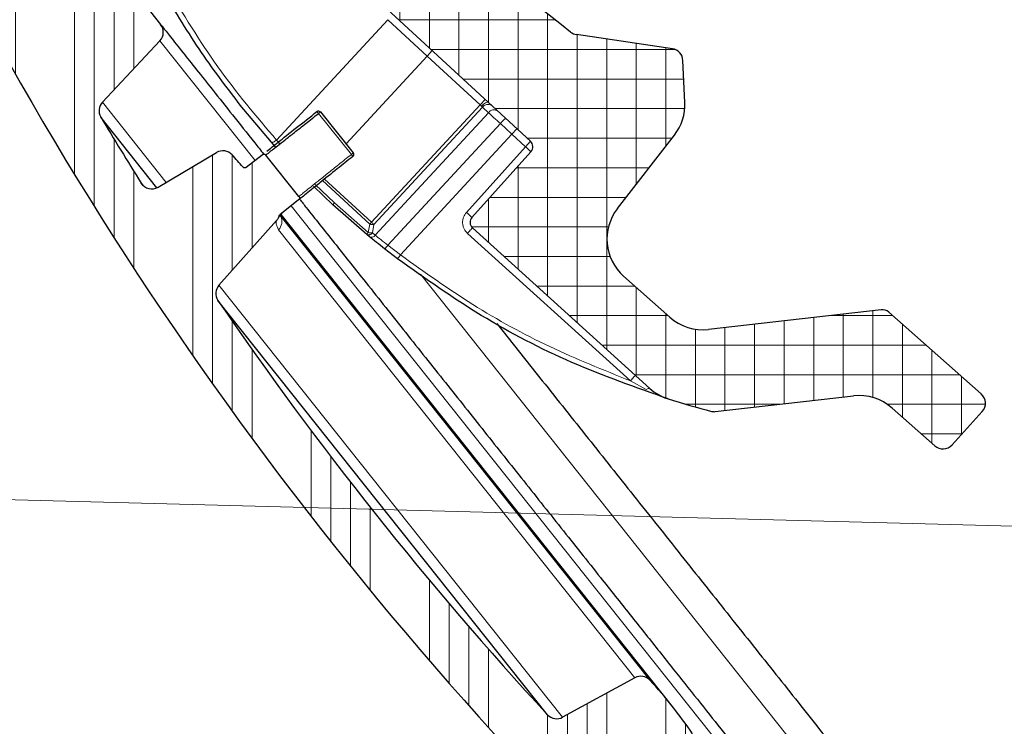
# Model space of a CAD drawing. Units: millimetres. Extents: x 0 to 420, y 0 to 297.
# Drawn here: x 194 to 214, y 204 to 218 of the extents above; entities that cross this region are included whole.
import ezdxf

# ---------------------------------------------------------------- set-up
doc = ezdxf.new("R2010")
doc.units = ezdxf.units.MM
doc.styles.add('SLDTEXTSTYLE0', font='TXT', dxfattribs={"width": 0.605})
doc.dimstyles.new('SLDDIMSTYLE2', dxfattribs={"dimtxt": 3.5, "dimasz": 3.5, "dimexe": 0, "dimexo": 0.0625, "dimgap": 0.875, "dimtad": 1, "dimdec": 0, "dimlfac": 2, "dimrnd": 1e-09, "dimzin": 12, "dimdsep": 46, "dimtxsty": 'SLDTEXTSTYLE0', "dimsah": 1, "dimcen": 0.09, "dimadec": 0, "dimazin": 3, "dimtfac": 1, "dimtdec": 3, "dimtofl": 0, "dimtmove": 0, "dimatfit": 3, "dimfxl": 0, "dimfrac": 2, "dimtolj": 1, "dimtzin": 12, "dimarcsym": 0})
doc.dimstyles.new('SLDDIMSTYLE3', dxfattribs={"dimtxt": 3.5, "dimasz": 3.5, "dimexe": 0, "dimexo": 0.0625, "dimgap": 0.875, "dimtad": 1, "dimlfac": 2, "dimrnd": 1e-09, "dimzin": 12, "dimdsep": 46, "dimtxsty": 'SLDTEXTSTYLE0', "dimsah": 1, "dimcen": 0.09, "dimadec": 0, "dimazin": 3, "dimtfac": 1, "dimtdec": 3, "dimtofl": 0, "dimtmove": 0, "dimatfit": 3, "dimfxl": 0, "dimfrac": 2, "dimtolj": 1, "dimtzin": 12, "dimarcsym": 0})

# ---------------------------------------------------------------- blocks, each defined once
blk = doc.blocks.new('_D_6')
at = {"color": 7, "linetype": 'Continuous', "lineweight": 0}
for p, q in [((165.1934092673893, 256.5824586799382), (221.5453642024726, 255.1068308077368)), ((220.545706877497, 255.1330077560446), (219.3155437437876, 208.1549729957113)), ((193.8111532065066, 208.8228289659909), (220.3152010687631, 208.1287960474034))]:
    blk.add_line(p, q, dxfattribs=at)
at = {"color": 7, "linetype": 'Continuous', "lineweight": 18}
for points in [[(220.545706877497, 255.1330077560446), (219.9158105372787, 251.6483023984883), (220.9923645795601, 251.6201118387721)], [(219.3155437437876, 208.1549729957113), (219.9454400840059, 211.6396783532677), (218.8688860417245, 211.6678689129838)]]:
    blk.add_solid(points, dxfattribs=at)
at = {"color": 7, "linetype": 'Continuous', "lineweight": 18, "insert": (215.3504470701895, 229.0893990253819), "char_height": 3.5, "attachment_point": 1, "rotation": 88.49999999999943, "style": 'SLDTEXTSTYLE0'}
blk.add_mtext('94', dxfattribs=at)
blk = doc.blocks.new('_D_7')
at = {"color": 7, "linetype": 'Continuous', "lineweight": 0}
for p, q in [((192.531704635022, 236.3657592994345), (231.0964948473604, 235.3559047276021)), ((230.0968375223848, 235.3820816759099), (228.6571053654517, 180.4009288022542)), ((191.0919724780889, 181.3846064257788), (229.6567626904273, 180.3747518539464))]:
    blk.add_line(p, q, dxfattribs=at)
at = {"color": 7, "linetype": 'Continuous', "lineweight": 18}
for points in [[(230.0968375223848, 235.3820816759099), (229.4669411821666, 231.8973763183536), (230.5434952244479, 231.8691857586374)], [(228.6571053654517, 180.4009288022542), (229.28700170567, 183.8856341598106), (228.2104476633886, 183.9138247195268)]]:
    blk.add_solid(points, dxfattribs=at)
at = {"color": 7, "linetype": 'Continuous', "lineweight": 18, "char_height": 3.5, "attachment_point": 1, "rotation": 88.5000000000004, "style": 'SLDTEXTSTYLE0'}
for s, insert in [('110', (224.8188708250671, 206.5514226286617)), ('%%c', (224.6950101038436, 201.4499652370539))]:
    blk.add_mtext(s, dxfattribs=dict(at, insert=insert))

msp = doc.modelspace()

# ---------------------------------------------------------------- hatches: boundary and pattern name
at = {"linetype": 'Continuous', "lineweight": 18}
h = msp.add_hatch(dxfattribs=at)
h.set_pattern_fill('ANSI34', scale=0.125, angle=45.00000000000011, style=0)
h.set_pattern_definition([(90.0000000000001, (0, 0), (-2.38125, -4.084140214298365e-15), []), (90.0000000000001, (0.3968751714261433, 0.3968751714261448), (-2.38125, -4.084140214298365e-15), []), (90.0000000000001, (0.7937503428522866, 0.7937503428522895), (-2.38125, -4.084140214298365e-15), []), (90.0000000000001, (1.190626398161907, 1.190626398161911), (-2.38125, -4.084140214298365e-15), [])])
edge = h.paths.add_edge_path(flags=0)
edge.add_spline(control_points=[(199.7736571640141, 214.8560798963182), (199.783813997729, 214.8642224846723), (199.7905887435849, 214.8764680884486), (199.7920735888126, 214.8894027911557), (199.7935763606489, 214.9024936551563), (199.789641733984, 214.9161248774292), (199.7813940421754, 214.9264012884421)], knot_values=[-7.653166794852611e-05, -7.653166794852611e-05, -7.653166794852611e-05, -7.653166794852611e-05, 0.4969613529142044, 0.4969613529142044, 0.4969613529142044, 1, 1, 1, 1], weights=[1, 1, 1, 1, 1, 1, 1], degree=3, periodic=0)
edge.add_line((199.781394042015, 214.926401288642), (199.1130974024893, 215.7590816440387))
edge.add_spline(control_points=[(199.1130974024892, 215.7590816440386), (199.104895446809, 215.7693010690167), (199.0925324315442, 215.776076995048), (199.0795053717871, 215.7774927767927), (199.0666358914368, 215.7788914327968), (199.0532755648733, 215.7750417483739), (199.0431142930562, 215.7670242049143)], knot_values=[-0.006084523989578807, -0.006084523989578807, -0.006084523989578807, -0.006084523989578807, 0.4969577380052106, 0.4969577380052106, 0.4969577380052106, 0.9939150427904251, 0.9939150427904251, 0.9939150427904251, 0.9939150427904251], weights=[1, 1, 1, 1, 1, 1, 1], degree=3, periodic=0)
edge.add_line((199.0431142267223, 215.7670242889383), (198.7210168675572, 215.5126471225214))
edge.add_spline(control_points=[(198.7210168675572, 215.5126471225214), (198.6833745042036, 215.4829189752558), (198.6521093525022, 215.5192947989272)], knot_values=[0, 0, 0, 1, 1, 1], weights=[1, 0.7216344481355744, 1], degree=2, periodic=0)
edge.add_arc((191.5044601393193, 209.3758645091555), 9.425, 40.67917778107173, 42.67174802818449)
edge.add_arc((198.2503687922013, 215.594653896727), 0.25, 42.67174802802626, 120.5740721700004)
edge.add_line((198.1232058283275, 215.8098969700623), (196.9436219111931, 215.1130132807693))
edge.add_arc((196.8164589473193, 215.3282563541047), 0.25, 212.0874010540901, 300.5740721699793, ccw=False)
edge.add_arc((258.3683542638439, 253.9208292528324), 72.90000000000008, 210.8628259048302, 212.0874010540491, ccw=False)
edge.add_arc((196.0057456678868, 216.6525109501845), 0.25, 136.8999999999906, 210.8628259048382, ccw=False)
edge.add_line((195.8232050987317, 216.8233293936047), (196.9825868115367, 218.0622717085335))
edge.add_arc((196.8000462423815, 218.2330901519537), 0.25, 316.9000000000058, 398.5000000000016)
edge.add_line((196.9956982815947, 218.3887188111131), (196.1746433568769, 219.4209263183593))
edge.add_arc((195.9789913176637, 219.2652976592), 0.25, 38.49999999999059, 120.300000000014)
edge.add_line((195.8528594117099, 219.4811465468516), (194.7567458649607, 218.8406295059841))
edge.add_arc((194.630613959007, 219.0564783936357), 0.25, 208.6785257447432, 300.2999999999995, ccw=False)
edge.add_arc((258.3683542638439, 253.9208292528324), 72.90000000000002, 207.5626472774926, 208.6785257447421, ccw=False)
edge.add_arc((194.8488807153609, 220.7663607997467), 1.248466183318286, 152.0017262923716, 207.5626472774912, ccw=False)
edge.add_arc((195.2917158855005, 220.5309182773282), 1.75, 141.5550002610119, 152.0017262923709, ccw=False)
edge.add_arc((195.0959145429575, 220.6863590514461), 1.5, 128.7000000000203, 141.5550002610124, ccw=False)
edge.add_line((194.1580505584535, 221.8570046624533), (195.4158837997231, 222.8647191102808))
edge.add_line((195.4158837997231, 222.8647191102808), (192.4516335478059, 226.5647082394844))
edge.add_line((192.4516335478059, 226.5647082394844), (191.64284639506, 225.9213698892508))
edge.add_line((191.64284639506, 225.9213698892508), (192.684675630259, 224.6116110345546))
edge.add_arc((192.0459095540795, 224.7319351797719), 0.6499999999999923, 300.236333640712, 349.33221702746823, ccw=False)
edge.add_arc((189.0496804413269, 229.8724712514179), 6.6, 288.68032114340946, 300.2363336407115, ccw=False)
edge.add_spline(control_points=[(191.1635788788127, 223.6201570081961), (191.1593557408751, 223.6187291713439), (191.1552031750564, 223.6170727286661), (191.1511567564588, 223.6152018709352), (191.1384578937782, 223.6093305640385), (191.1265975956907, 223.6011858109239), (191.1165580186375, 223.5914420821382), (191.1065184415843, 223.5816983533524), (191.0980226816347, 223.5700869048251), (191.0917742763639, 223.5575692856574), (191.0855258710932, 223.5450516664896), (191.081352481769, 223.5312826252895), (191.079599708576, 223.5174023823453), (191.0778469353829, 223.5035221394011), (191.0784664346722, 223.4891478604747), (191.0814069054383, 223.4754698858538), (191.0843473762044, 223.4617919112329), (191.0896899202616, 223.4484329854894), (191.0969921192137, 223.4364993670725), (191.1042943181658, 223.4245657486555), (191.1137575756757, 223.413728293635), (191.1245982352747, 223.404884456373), (191.1354388948733, 223.3960406191112), (191.1479559553374, 223.3889464756569), (191.1611128734477, 223.3841894951139), (191.174269791558, 223.379432514571), (191.1884294513605, 223.3768814935425), (191.2024192852708, 223.3767476831892)], knot_values=[0, 0, 0, 0, 2.67478977902126e-05, 2.67478977902126e-05, 2.67478977902126e-05, 0.0001117774098298639, 0.0001117774098298639, 0.0001117774098298639, 0.0001968069218696801, 0.0001968069218696801, 0.0001968069218696801, 0.0002818364339092755, 0.0002818364339092755, 0.0002818364339092755, 0.0003668659459490523, 0.0003668659459490523, 0.0003668659459490523, 0.0004518954579887422, 0.0004518954579887422, 0.0004518954579887422, 0.0005369249700284636, 0.0005369249700284636, 0.0005369249700284636, 0.0006219544820659412, 0.0006219544820659412, 0.0006219544820659412, 0.0007069839941034003, 0.0007069839941034003, 0.0007069839941034003, 0.0007069839941034003], weights=[1, 1, 1, 1, 1, 1, 1, 1, 1, 1, 1, 1, 1, 1, 1, 1, 1, 1, 1, 1, 1, 1, 1, 1, 1, 1, 1, 1], degree=3, periodic=0)
edge.add_arc((191.1663137115906, 219.6019203510389), 3.774999999999999, 63.930939671272085, 89.45199244239359, ccw=False)
edge.add_arc((192.4956625807534, 222.319172011091), 0.7499999999999984, 3.43565612183221, 63.93093967127271, ccw=False)
edge.add_arc((193.0696291489393, 222.3536303715412), 0.1750000000000012, -24.533098826855394, 3.435656121848183, ccw=False)
edge.add_arc((190.0578866225074, 223.7625592660424), 3.5, 321.93192923324455, 334.9561313276345, ccw=False)
edge.add_arc((193.9942803999432, 220.6795730466499), 1.500000000000011, 141.931929233245, 207.3107654396204)
edge.add_arc((258.3683542638439, 253.9208292528324), 73.95000000000002, 207.3107654396205, 229.6892345603813)
edge.add_arc((211.498053512589, 198.6743143628693), 1.500000000000011, 229.689234560381, 295.0680707667568)
edge.add_arc((213.6165270643637, 194.145289102349), 3.5, 102.04386867236502, 115.06807076675409, ccw=False)
edge.add_arc((212.9212035828839, 197.3967809032585), 0.1750000000000012, 73.56434387818359, 101.53309882687398, ccw=False)
edge.add_arc((212.758514003308, 196.8452765055449), 0.7499999999999984, 13.069060328728312, 73.56434387817211, ccw=False)
edge.add_arc((209.8118668975563, 196.1612473876229), 3.774999999999999, -12.451992442395692, 13.069060328726323, ccw=False)
edge.add_spline(control_points=[(213.4980676366037, 195.3472761894554), (213.4971063995877, 195.3429230715481), (213.4963773305146, 195.3385121687482), (213.4958866753315, 195.3340812693352), (213.4943468537232, 195.3201757917285), (213.4951865981325, 195.3058126965416), (213.4983363689598, 195.2921813979317), (213.5014861397871, 195.2785500993218), (213.5070328116008, 195.2652746292429), (213.5145170620963, 195.2534543351444), (213.5220013125919, 195.2416340410458), (213.5316295666387, 195.230942904622), (213.5426045043328, 195.2222662635285), (213.553579442027, 195.213589622435), (213.5662037657007, 195.2066881641975), (213.5794320496218, 195.2021334015734), (213.5926603335428, 195.1975786389494), (213.6068574301143, 195.1952449459618), (213.6208476715967, 195.1953255767417), (213.634837913079, 195.1954062075215), (213.6490071676057, 195.1979033859653), (213.6621820730488, 195.2026103196403), (213.6753569784916, 195.2073172533153), (213.6879009150098, 195.2143637652637), (213.6987751137665, 195.2231663307674), (213.7096493125232, 195.2319688962711), (213.7191536973462, 195.2427703009551), (213.7265012059961, 195.2546760758012)], knot_values=[0, 0, 0, 0, 2.674789779024708e-05, 2.674789779024708e-05, 2.674789779024708e-05, 0.0001117774098299283, 0.0001117774098299283, 0.0001117774098299283, 0.0001968069218696154, 0.0001968069218696154, 0.0001968069218696154, 0.0002818364339092707, 0.0002818364339092707, 0.0002818364339092707, 0.0003668659459489899, 0.0003668659459489899, 0.0003668659459489899, 0.0004518954579886943, 0.0004518954579886943, 0.0004518954579886943, 0.000536924970028366, 0.000536924970028366, 0.000536924970028366, 0.0006219544820658908, 0.0006219544820658908, 0.0006219544820658908, 0.0007069839941033513, 0.0007069839941033513, 0.0007069839941033513, 0.0007069839941033513], weights=[1, 1, 1, 1, 1, 1, 1, 1, 1, 1, 1, 1, 1, 1, 1, 1, 1, 1, 1, 1, 1, 1, 1, 1, 1, 1, 1, 1], degree=3, periodic=0)
edge.add_arc((219.3430453579335, 191.7884920372169), 6.6, 136.7636663592881, 148.3196788565898, ccw=False)
edge.add_arc((215.0082657907425, 195.8642970011305), 0.6499999999999923, 87.667782972527, 136.7636663592934, ccw=False)
edge.add_line((215.0347166478876, 196.5137585874898), (215.2881815176956, 196.7171856524286))
edge.add_line((215.2881815176956, 196.7171856524286), (215.1948043222, 196.8345768759565))
edge.add_line((215.1948043222, 196.8345768759565), (215.393969258818, 197.0309801804189))
edge.add_arc((215.0428927323204, 197.3869932034144), 0.5000000000000024, 314.5999999999983, 398.4999999999985)
edge.add_line((215.4341968107466, 197.6982505217332), (214.7868061185249, 198.5121321665723))
edge.add_arc((213.8281111263807, 197.7495517366912), 1.225000000000003, 38.49999999999896, 97.02279857291954)
edge.add_arc((213.9320357626356, 196.9059287936774), 2.075000000000002, 97.02279857291943, 126.7196443149027)
edge.add_arc((211.6450682357936, 199.9719367080785), 1.75, 284.99827370762864, 306.71964431490346, ccw=False)
edge.add_arc((211.7748601431923, 199.487488331005), 1.248466183318286, 229.437352722507, 284.9982737076264, ccw=False)
edge.add_arc((258.3683542638439, 253.9208292528324), 72.90000000000002, 228.321474255258, 229.4373527225074, ccw=False)
edge.add_arc((210.0597025754048, 199.6594555875346), 0.25, 136.6999999999855, 228.3214742552437, ccw=False)
edge.add_line((209.8777593859905, 199.8309101757665), (210.7484319146185, 200.7548454196562))
edge.add_arc((210.5664887252042, 200.926300007888), 0.25, 316.6999999999964, 398.5000000000056)
edge.add_line((210.7621407644173, 201.0819286670474), (209.9410858396995, 202.1141361742937))
edge.add_arc((209.7454338004864, 201.9585075151343), 0.25, 38.49999999999974, 120.0999999999921)
edge.add_line((209.6200561161966, 202.1747953702767), (208.1520636738517, 201.3238299156744))
edge.add_arc((208.0266859895618, 201.5401177708168), 0.25, 226.137174095164, 300.100000000009, ccw=False)
edge.add_arc((258.3683542638439, 253.9208292528324), 72.90000000000008, 224.9125989459511, 226.13717409517, ccw=False)
edge.add_arc((206.9187427599663, 202.6279449890276), 0.25, 136.4259278300072, 224.9125989459112, ccw=False)
edge.add_line((206.7376217954529, 202.8002679306626), (207.6819930467834, 203.792854467759))
edge.add_arc((207.50087208227, 203.965177409394), 0.25, 316.4259278299998, 394.3282519719826)
edge.add_arc((199.9239705998431, 198.7910891877266), 9.425, 34.32825197181603, 42.7140855709917)
edge.add_arc((206.6652821644019, 205.0148616280995), 0.25, 42.71408557099289, 118.6477851928715)
edge.add_line((206.5454261801438, 205.2342574873073), (205.0907355001954, 204.439559793987))
edge.add_arc((204.9708795159372, 204.6589556531948), 0.25, 222.6931040376702, 298.647785192886, ccw=False)
edge.add_arc((258.3683542638439, 253.9208292528324), 72.90000000000005, 214.3068959623261, 222.6931040376741, ccw=False)
edge.add_arc((198.3572410492814, 212.9734387285392), 0.25, 138.3522148071191, 214.3068959623366, ccw=False)
edge.add_line((198.1704300217598, 213.1395761415332), (199.331042318337, 214.4446113637055))
edge.add_spline(control_points=[(199.3310424063689, 214.4446114626378), (199.3651144522071, 214.4829233240273), (199.3813560803944, 214.5315536933057)], knot_values=[0, 0, 0, 0.87676862331816, 0.87676862331816, 0.87676862331816], weights=[1, 0.9768075386468908, 0.994283922117632], degree=2, periodic=0)
edge.add_spline(control_points=[(199.3813560803724, 214.5315536932208), (199.3860225167113, 214.545525846825), (199.3975188871945, 214.5547361763451)], knot_values=[0, 0, 0, 1, 1, 1], weights=[1, 0.9592359538991805, 1], degree=2, periodic=0)
edge.add_line((199.3975188875833, 214.5547361766565), (199.7736290162561, 214.8560572088908))
h = msp.add_hatch(dxfattribs=at)
h.set_pattern_fill('DIN 128 Kunststoff', scale=0.0625, angle=45.00000000000011, style=0, pattern_type=2)
h.set_pattern_definition([(90.00000209717184, (0, 0), (-0.5953124999999996, -2.178995768609594e-08), []), (179.9999719140476, (0, 0), (-2.91817629360959e-07, -0.5953124999999285), [])])
edge = h.paths.add_edge_path(flags=0)
edge.add_line((203.2751803881182, 214.2930448347014), (206.8465327914997, 211.0616276122321))
edge.add_arc((207.5174682206942, 211.8031433907908), 1, 227.8606972125077, 252.5531553024977)
edge.add_arc((212.5694499406327, 227.8779678284451), 17.84999999999999, 252.5531553024983, 255.4694339773818)
edge.add_arc((208.1411275344097, 210.7925219558158), 0.2000000000000001, 255.4694339773893, 276.5000000000056)
edge.add_line((208.1637681771633, 210.5938075846805), (210.9481948062791, 210.9110529264401))
edge.add_arc((211.0613980200469, 209.9174810707635), 1, 48.5, 96.499999999995, ccw=False)
edge.add_line((211.7240180682626, 210.6664367915525), (212.5836741451083, 209.9058773415381))
edge.add_arc((212.7493291571623, 210.0931162717354), 0.2500000000000002, 228.4999999999937, 317.6606972125219)
edge.add_line((212.9341214719836, 209.9247363430535), (213.2397045707667, 210.2601053424135))
edge.add_line((213.2397045707667, 210.2601053424135), (213.5414263440161, 210.59591605043))
edge.add_arc((213.3554630283419, 210.7630017925611), 0.2500000000000002, 318.0606972125238, 408.49999999999)
edge.add_line((213.5211180403959, 210.9502407227583), (211.6598579510245, 212.5969445477348))
edge.add_arc((211.5273339413814, 212.447153403577), 0.1999999999999997, 48.49999999999713, 96.50000000004617)
edge.add_line((211.5046932986276, 212.6458677747123), (208.0253212834508, 212.2494434076554))
edge.add_arc((207.9121180696829, 213.243015263332), 1, 228.3734345699913, 276.49999999999886, ccw=False)
edge.add_line((207.2478452086658, 212.4955250853923), (206.3196071472403, 213.3204233529086))
edge.add_arc((206.9838800082573, 214.0679135308484), 1, 142.1619803427558, 228.3734345699925, ccw=False)
edge.add_line((206.1941318754434, 214.6813447712632), (207.3421090813551, 216.1592819794638))
edge.add_arc((206.5523609485411, 216.7727132198786), 1, 322.1619803427584, 362.568167656526)
edge.add_line((207.551356566888, 216.8175211937631), (207.5134410565101, 217.6628490551069))
edge.add_arc((207.2636921519234, 217.6516470616358), 0.2500000000000002, 2.568167656526762, 81.56816765651712)
edge.add_line((207.300350308204, 217.8989448165349), (205.3694966561535, 218.1851647013883))
edge.add_arc((205.406154812434, 218.4324624562873), 0.2500000000000002, 231.8645187015794, 261.56816765652354, ccw=False)
edge.add_arc((144.9660835051747, 141.448610867961), 97.62499999999999, 51.86451870157831, 56.32697309051493)
edge.add_arc((198.9836385402056, 222.5271800033217), 0.2000000000000001, 56.3269730905053, 137.6606972125039)
edge.add_line((198.8358046883485, 222.6618839462673), (198.2073604981639, 221.9721838285083))
edge.add_line((198.2073604981639, 221.9721838285083), (197.8938605857536, 221.6232642712093))
edge.add_arc((198.0426312382928, 221.4895956775044), 0.2, 138.0606972125118, 243.3995660251612)
edge.add_arc((198.1769609964157, 221.7578409311114), 0.5000000000000001, 243.3995660251524, 308.5000000000031)
edge.add_line((198.4882183147345, 221.3665368526852), (198.5168602135092, 221.3893196476922))
edge.add_arc((198.579111677173, 221.3110588320069), 0.1, 47.30000000000888, 128.4999999999995, ccw=False)
edge.add_line((198.6469276441598, 221.3845502915219), (204.4421031010615, 216.0369162934816))
edge.add_arc((204.3403791505813, 215.9266791042091), 0.15, -41.939302787511, 47.299999999993304, ccw=False)
edge.add_line((204.4519571399857, 215.8264276589304), (203.2642427130929, 214.5045236467639))
edge.add_arc((203.3758207024974, 214.4042722014852), 0.15, 138.0606972125132, 227.8606972125017)

# ---------------------------------------------------------------- linework, layer by layer
at = {"color": 7, "linetype": 'Continuous', "lineweight": 25}
for p, q in [((204.4421031010615, 216.0369162934816), (198.6469276441598, 221.3845502915219)), ((196.1746433568769, 219.4209263183593), (196.9956982815947, 218.3887188111131)), ((207.300350308204, 217.8989448165349), (205.3694966561535, 218.1851647013883)), ((195.8232050987317, 216.8233293936047), (196.9825868115367, 218.0622717085335)), ((207.551356566888, 216.8175211937631), (207.5134410565101, 217.6628490551069)), ((199.2273618194276, 216.0200091269654), (198.5998943408171, 216.7660815644636)), ((196.9225568704295, 215.1018866770017), (195.7911461888918, 216.5242648445318)), ((200.2118077493427, 216.6267907909559), (200.8739866276885, 215.8017330080104)), ((206.1941318754434, 214.6813447712632), (207.3421090813551, 216.1592819794638)), ((199.3181551162475, 215.9208350063195), (199.2273618194276, 216.0200091269654)), ((196.9436219111931, 215.1130132807693), (198.1232058283275, 215.8098969700623)), ((198.7210168675572, 215.5126471225214), (199.0431142267223, 215.7670242889383)), ((199.0431142267448, 215.7670242889561), (199.0620940906776, 215.7820136822834)), ((199.781394042015, 214.926401288642), (199.1130974024893, 215.7590816440387)), ((203.2642427130929, 214.5045236467639), (204.4519571399857, 215.8264276589304)), ((196.6394127962394, 215.1517495259427), (196.6046492593754, 215.1954532815005)), ((200.4642998334876, 214.7597423050183), (200.0747827914695, 215.1301918329382)), ((199.7736290162561, 214.8560572088908), (199.3975188875833, 214.5547361766565)), ((201.1456727009235, 214.1622901719273), (200.4642998334876, 214.7597423050183)), ((199.3856979116953, 214.5300502778753), (199.3813560803723, 214.5315536932208)), ((207.3000524781771, 204.6582896380362), (199.4227262204794, 214.5614459987607)), ((198.1704300217598, 213.1395761415332), (199.331042318337, 214.4446113637055)), ((199.4250995134928, 214.5175299383807), (199.4154808086573, 214.5197375639547)), ((201.2022878231307, 214.1153327103281), (201.1456727009235, 214.1622901719273)), ((206.8465327914997, 211.0616276122321), (203.2751803881182, 214.2930448347014)), ((201.7668397158806, 213.6678970217221), (201.5069779603408, 213.8692486262747)), ((207.2478452086658, 212.4955250853923), (206.3196071472403, 213.3204233529086)), ((204.7871304631226, 204.4894378500302), (198.1507334332644, 212.832532360596)), ((211.5046932986276, 212.6458677747123), (208.0253212834508, 212.2494434076554)), ((213.5211180403959, 210.9502407227583), (211.6598579510245, 212.5969445477348)), ((203.7632359236643, 212.3706592507396), (204.6814347037683, 211.2163251794917)), ((208.1637681771633, 210.5938075846805), (210.9481948062791, 210.9110529264401)), ((211.7240180682626, 210.6664367915525), (212.5836741451083, 209.9058773415381)), ((213.5414263440161, 210.59591605043), (213.2397045707667, 210.2601053424135)), ((213.2397045707667, 210.2601053424135), (212.9341214719836, 209.9247363430535)), ((206.5454261801438, 205.2342574873073), (205.0907355001954, 204.439559793987))]:
    msp.add_line(p, q, dxfattribs=at)
at = {"color": 8, "linetype": 'Continuous', "lineweight": 18}
for p, q in [((199.3278353737902, 216.0622242137749), (201.5688989261428, 218.4848399084327)), ((201.5688989261494, 218.4848399084319), (202.3625702382417, 217.7524611006843)), ((196.9825868115367, 218.0622717085335), (198.8989024898118, 215.6531327218219)), ((202.3625702383466, 217.752461100805), (200.7290878292636, 215.98227316912)), ((202.4639391058616, 217.8623134903571), (202.3625702382332, 217.7524611006853)), ((203.4270354270073, 216.7702008955279), (202.3625702382365, 217.7524611006822)), ((197.106915018394, 215.2094848427577), (195.8232050987317, 216.8233293936047)), ((201.2400795490653, 214.4067837546865), (203.4270354270073, 216.7702008955279)), ((201.2903988761676, 214.360350416067), (203.4773547541077, 216.7237675569066)), ((203.5284042946358, 216.8800532851997), (203.4270354270073, 216.7702008955279)), ((203.4541233343229, 216.7452587354965), (203.4270354270073, 216.7702008955279)), ((203.4773547541077, 216.7237675569066), (203.4541233343229, 216.7452587354965)), ((203.5984427300812, 216.6120307886438), (203.4773547541077, 216.7237675569066)), ((200.1741535437527, 216.5968392834161), (200.2118077493427, 216.6267907909559)), ((200.1741535437454, 216.5968392834253), (200.83621257186, 215.771686167279)), ((201.3160520088199, 214.1457444359402), (203.5984434590358, 216.6120301184044)), ((201.5714397632156, 213.9449587777878), (203.8366157820772, 216.3922510218811)), ((203.8366157820769, 216.3922510218808), (204.0695303830419, 216.17732361407)), ((204.0695303830419, 216.1773236140699), (201.827121818768, 213.7472487284685)), ((204.0695303830419, 216.1773236140699), (204.1708992506704, 216.2871760037417)), ((204.340734233433, 215.9270639038098), (204.0695303830419, 216.1773236140699)), ((199.3987403886964, 215.9844502652385), (199.3278353737901, 216.0622242137758)), ((203.1530198065402, 214.6051598916433), (204.340734233433, 215.9270639038098)), ((204.4421031010615, 216.0369162934816), (204.340734233433, 215.9270639038098)), ((199.1130974024893, 215.7590816440386), (199.1282039773221, 215.770985580542)), ((200.8362125718564, 215.7716861672834), (200.8739866276885, 215.8017330080104)), ((200.109889899594, 215.1637969009772), (200.4972247733095, 214.7954227205527)), ((201.2054252438033, 214.369229243775), (200.2576383571942, 215.2438218105438)), ((200.2979722482437, 215.2761353505379), (201.2400795490653, 214.4067837546865)), ((199.6266130275483, 214.7382751921483), (209.6200561161966, 202.1747953702767)), ((200.4642998334876, 214.7597423050183), (200.4972247733095, 214.7954227205527)), ((201.1747804258017, 214.2013176582353), (200.4972247733095, 214.7954227205527)), ((199.4154808086573, 214.5197375639547), (199.3856979116953, 214.5300502778753)), ((199.4304202206574, 214.5211221449133), (199.4250995134928, 214.5175299383807)), ((199.4250995134928, 214.5175299383807), (206.8489691280139, 205.1844467082187)), ((201.1747804258017, 214.2013176582353), (201.2054252438033, 214.369229243775)), ((201.2054252438033, 214.369229243775), (201.2400795490653, 214.4067837546865)), ((201.2903988761676, 214.360350416067), (201.2597540581659, 214.1924388305274)), ((199.3726142686937, 214.2517179277381), (206.5454261801438, 205.2342574873073)), ((201.2597540581659, 214.1924388305274), (201.3160520088202, 214.1457444359399)), ((206.4555562334987, 211.2138072429983), (203.1748951565907, 214.1822022675183)), ((201.8271218187684, 213.747248728469), (201.5714397632156, 213.9449587777878)), ((202.2298179878398, 213.3581227230832), (213.6783373858956, 198.9653612722111)), ((205.0907355001954, 204.439559793987), (198.1704300217598, 213.1395761415332)), ((206.775580796201, 211.0361854704852), (206.4555562334987, 211.2138072429983))]:
    msp.add_line(p, q, dxfattribs=at)
at = {"color": 8, "linetype": 'Continuous', "lineweight": 18, "flags": 128}
for points in [[(203.4541233343229, 216.7452587354965), (203.474720328896, 216.7659624682156), (203.4960674375026, 216.7844259335568), (203.5173482070808, 216.7999429678381), (203.537748721807, 216.8119200981737), (203.5564887325607, 216.8198992407585), (203.5728514987546, 216.8235752209894), (203.5862112011824, 216.8228074453384), (203.5960568774393, 216.8176252785681)], [(199.2273618194276, 216.0200091269654), (199.2335091705554, 216.0161013611131), (199.2423989428654, 216.0150056048246), (199.2536757409469, 216.0167656642563), (199.2668887408479, 216.0213111757338), (199.2815097131196, 216.0284604187515), (199.296954140379, 216.037927580797), (199.3126045851512, 216.0493341835667), (199.3278353737907, 216.0622242137754)], [(203.2751803881182, 214.2930448347014), (203.273255909427, 214.2909164201325), (203.2675546235096, 214.2846139466781), (203.2582946580627, 214.2743785431006), (203.2458302936751, 214.2606018096526), (203.2306384092709, 214.243810835692), (203.2133002370138, 214.2246480335667), (203.1944791247227, 214.2038465603131), (203.1748951565907, 214.1822022675183)], [(206.4555562334987, 211.2138072429983), (206.4751402016307, 211.2354515357931), (206.4939613139218, 211.2562530090466), (206.5112994861789, 211.275415811172), (206.5264913705831, 211.2922067851326), (206.5389557349707, 211.3059835185806), (206.5482157004176, 211.3162189221581), (206.553916986335, 211.3225213956125), (206.5558414650262, 211.3246498101814)], [(206.8465327914998, 211.061627612232), (206.8419003888306, 211.0643026082902), (206.8358285186905, 211.0652698414853), (206.8284082179471, 211.06451480988), (206.8197507407809, 211.0620488338271), (206.8099858906273, 211.0579088862411), (206.7992600740054, 211.0521570382552), (206.7877341054132, 211.0448795285756), (206.775580796201, 211.0361854704852)]]:
    msp.add_lwpolyline(points, dxfattribs=at)
at = {"color": 7, "linetype": 'Continuous', "lineweight": 25}
for centre, radius, start, end in [((144.9660835051747, 141.448610867961), 97.62500000000023, 51.86451870157831, 56.32697309051493), ((258.3683542638439, 253.9208292528324), 73.95000000000003, 207.3107654396205, 229.6892345603813), ((196.8000462423815, 218.2330901519537), 0.2500000000000179, 316.9000000000058, 38.50000000000079), ((205.406154812434, 218.4324624562873), 0.2500000000000274, 231.8645187015802, 261.5681676565244), ((207.2636921519234, 217.6516470616358), 0.2500000000000315, 2.568167656526762, 81.56816765651712), ((196.0057456678868, 216.6525109501845), 0.2499999999999955, 136.8999999999914, 210.862825904839), ((206.5523609485411, 216.7727132198786), 1.000000000000011, 322.1619803427584, 2.568167656525208), ((258.3683542638439, 253.9208292528324), 72.90000000000012, 210.862825904831, 212.0874010540498), ((200.172813525188, 216.5954946173467), 0.05000000000000439, 38.75000000002989, 128.5000000000334), ((204.3403791505813, 215.9266791042091), 0.150000000000007, 318.0606972124907, 47.29999999999406), ((198.2503687922013, 215.594653896727), 0.2499999999999982, 42.67174802802626, 120.5740721700004), ((191.5044601393193, 209.3758645091555), 9.425000000000004, 40.67917778107173, 42.6717480281845), ((200.8349924035339, 215.7704368344013), 0.0499999999999958, 308.4999999999172, 38.74999999999948), ((196.8164589473193, 215.3282563541047), 0.2500000000000426, 212.0874010540909, 300.5740721699801), ((206.9838800082573, 214.0679135308484), 1.000000000000044, 142.1619803427566, 228.3734345699933), ((203.3758207024974, 214.4042722014852), 0.1499999999999902, 138.0606972125132, 227.8606972125017), ((198.3572410492814, 212.9734387285392), 0.2500000000000325, 138.35221480712, 214.3068959623375), ((258.3683542638439, 253.9208292528324), 72.90000000000009, 214.3068959623268, 222.6931040376749), ((211.5273339413814, 212.447153403577), 0.2000000000000118, 48.49999999999713, 96.50000000004617), ((207.9121180696829, 213.243015263332), 1.000000000000063, 228.3734345699921, 276.4999999999997), ((207.5174682206942, 211.8031433907908), 1.000000000000005, 227.8606972125077, 252.5531553024977), ((212.5694499406327, 227.8779678284451), 17.85000000000003, 252.5531553024984, 255.4694339773819), ((211.0613980200469, 209.9174810707635), 1.000000000000002, 48.50000000000079, 96.49999999999584), ((213.3554630283419, 210.7630017925611), 0.2500000000000385, 318.0606972125195, 48.49999999998915), ((208.1411275344097, 210.7925219558158), 0.2000000000000229, 255.4694339773893, 276.5000000000056), ((212.7493291571623, 210.0931162717354), 0.2500000000000689, 228.4999999999937, 317.6606972125219), ((206.6652821644019, 205.0148616280995), 0.2500000000000499, 42.71408557099289, 118.6477851928715), ((199.9239705998431, 198.7910891877266), 9.42500000000006, 34.32825197181603, 42.71408557099169), ((204.9708795159372, 204.6589556531948), 0.250000000000008, 222.693104037671, 298.6477851928868)]:
    msp.add_arc(centre, radius, start, end, dxfattribs=at)
at = {"color": 8, "linetype": 'Continuous', "lineweight": 18}
for centre, radius, start, end in [((203.5873779335863, 216.6488549451707), 0.133105219355473, 59.8646766375599, 145.7498237847313), ((203.7084659095597, 216.5371181769063), 0.1331052193569898, 59.86467663790727, 145.7498237860036), ((204.6157601308126, 215.7239402314212), 1.026501450954366, 131.0224026922324, 139.3786694839482), ((197.1881822259629, 207.9103029558041), 10.74371706240599, 47.46074787673683, 48.26066570206138), ((199.4605508442151, 214.5412453784207), 0.04993890455634182, 128.7311813754166, 205.5108839063428), ((199.4663304729593, 214.5458045463867), 0.04999445445669123, 128.7048589853359, 214.4408324803856), ((199.4713520607214, 214.5498277959927), 0.04999429902420822, 128.7051849447932, 215.0421215670414), ((196.0004677981688, 206.5883989426439), 10.74371706374748, 47.46074787677847, 48.26066570200324), ((199.1900264408197, 214.4183584839076), 0.2471990894971691, 317.6145556875233, 24.21181146035593), ((201.2686544771327, 214.5633023573613), 0.2041134717859924, 251.9543336611724, 276.1153774601925), ((216.1666551798407, 230.53207689825), 21.97334155350786, 227.2107322378272, 227.3892677665844), ((201.2380096591311, 214.3953907718221), 0.2041134717863889, 251.9543336612171, 276.1153774601965), ((201.242504153939, 214.1928818571424), 0.08735687400148984, 242.589127742464, 327.3438578456647), ((201.0237145225041, 214.3460104248061), 0.6788559220398771, 315.3880218800666, 323.7879196886776), ((261.4793113982034, 168.3679507904893), 74.95108006536523, 142.7386095748759, 142.8147881888126)]:
    msp.add_arc(centre, radius, start, end, dxfattribs=at)
at = {"color": 7, "linetype": 'Continuous', "lineweight": 25}
for points, knots in [([(198.5998943408171, 216.7660815644636), (198.3170569933899, 217.1358937793758), (197.7477119516849, 217.8803172186336), (197.2580535099325, 218.7097406385002), (197.0116459699458, 219.1271258341179)], [0, 0, 0, 0, 0.4967766937604328, 1, 1, 1, 1]), ([(196.9956982815947, 218.3887188111131), (197.0049774492736, 218.3770532985501), (197.0238244388359, 218.3533593853544), (197.1792257199099, 218.1579931995716), (197.4144024869743, 217.862335482669), (197.7114118836352, 217.4889434966683), (198.043405048335, 217.0715708865772), (198.4372932772662, 216.5763855162947), (198.7814788332592, 216.1436849696123), (199.0074898590762, 215.8595501687049), (199.0664369758846, 215.7854434863522)], [0, 0, 0, 0, 0.1483657804538106, 0.3013468893283365, 0.4586371892324518, 0.5815763126170403, 0.7045462637366707, 0.8301013069874255, 0.9556878339611597, 1, 1, 1, 1]), ([(199.1282039773221, 215.770985580542), (199.1363765362706, 215.7774197026418), (199.1578287683784, 215.7943086943964), (199.3054179283494, 215.9107497717774), (199.4996253518636, 216.064106615756), (199.6923172227058, 216.2162987497309), (199.9207716939944, 216.3967545478854), (200.0881999037639, 216.5289653952845), (200.1741535437527, 216.5968392834161)], [0, 0, 0, 0, 0.1525449026860365, 0.4004166479462186, 0.5375902312379669, 0.6832490964816934, 0.8373876590770067, 1, 1, 1, 1]), ([(199.1353928802519, 215.8399015781731), (199.2021290837128, 215.8926066558484), (199.3401801843018, 216.0016328455681), (199.7139968886443, 216.2968554896047), (200.0027464939051, 216.5248961869286), (200.1416876045609, 216.6346252642456)], [0, 0, 0, 0, 0.3268295524369925, 0.6760825021367134, 1, 1, 1, 1]), ([(199.0431142930562, 215.7670242049143), (199.0494269889495, 215.7707910214678), (199.0620500030981, 215.7783232358265), (199.0831270258416, 215.7781711209404), (199.1009380825957, 215.771358255844), (199.1090446340716, 215.7631735064977), (199.1130974024892, 215.7590816440386)], [0, 0, 0, 0, 0.2796617502405432, 0.5592181676039405, 0.7796366685961432, 1, 1, 1, 1]), ([(200.8661183258253, 215.7313061888262), (200.7600495699414, 215.6463290914969), (200.5211889556415, 215.4549656546363), (200.2342152933801, 215.2250563978934), (200.0231100056438, 215.0559291706228), (199.8872291529161, 214.9470680799916), (199.7923391125373, 214.8710468225568), (199.7799238188651, 214.86110029674), (199.7736290162568, 214.8560572088913)], [0, 0, 0, 0, 0.1836966859120205, 0.4136741576362312, 0.5524423277739761, 0.6913280152375579, 0.8434971200756342, 0.9999999999999999, 0.9999999999999999, 0.9999999999999999, 0.9999999999999999]), ([(198.7210168675572, 215.5126471225214), (198.7162628014341, 215.5095969086721), (198.7067546691876, 215.5034964809732), (198.6896547434979, 215.5009762287076), (198.6729107720739, 215.5039201605301), (198.6601375283101, 215.5109151097135), (198.6541837982371, 215.5171295236561), (198.6521093525034, 215.519294798926)], [0, 0, 0, 0, 0.2205193426346104, 0.4410386852836093, 0.6615580279332403, 0.8820773705823173, 1, 1, 1, 1]), ([(199.7813940421754, 214.9264012884421), (199.784470729648, 214.9216382654085), (199.7906206481558, 214.9121175702554), (199.7933412121594, 214.8949123218102), (199.7903750076622, 214.8781708609844), (199.7831214018423, 214.8647999554522), (199.7763695592894, 214.858579014327), (199.7736571640141, 214.8560798963182)], [0, 0, 0, 0, 0.2156144448677348, 0.4309866623962751, 0.6490247535460721, 0.8590038803766006, 1, 1, 1, 1]), ([(199.7932197350364, 214.8717523342146), (199.8373545916599, 214.8162672150509), (200.0563525688673, 214.5409490245864), (200.4877497042168, 213.998608496192), (201.1364625910346, 213.183064624933), (201.8700006203881, 212.2608809342261), (202.6708025947301, 211.2541348751638), (203.2052487562488, 210.5822439656388), (203.4683920606471, 210.2514274927034)], [0, 0, 0, 0, 0.04218385099374798, 0.2093170510843791, 0.3764921608408245, 0.5902879429389312, 0.7982715710026286, 1, 1, 1, 1]), ([(199.3813560803952, 214.5315536933083), (199.3753470782096, 214.5164178016297), (199.3661285476348, 214.4931975271309), (199.3478338900352, 214.4647514481645), (199.3366600182935, 214.4513493200604), (199.3310424063689, 214.4446114626378)], [0, 0, 0, 0, 0.4821280461847033, 0.7396422895812625, 1, 1, 1, 1]), ([(199.3813560803723, 214.5315536932208), (199.3821578537927, 214.5336755542888), (199.3837614006334, 214.537919276425), (199.3873516564061, 214.5439677898978), (199.3918264307365, 214.5497536307443), (199.3956070677002, 214.553062781409), (199.3975188871945, 214.5547361763451)], [0, 0, 0, 0, 0.237293623995867, 0.474587247993091, 0.7343055280066895, 1, 1, 1, 1]), ([(201.5069779603408, 213.8692486262747), (201.4501629625261, 213.9144488658202), (201.3365464584288, 214.0048386114693), (201.2470371585993, 214.0785042598813), (201.2022878231307, 214.1153327103281)], [0, 0, 0, 0, 0.5000593731174648, 1, 1, 1, 1]), ([(207.2176473471073, 210.849147875203), (206.5645484176513, 211.0796909969652), (205.2651697289918, 211.5383700817469), (203.4333444595453, 212.488662767216), (202.3203736373587, 213.2762112712198), (201.7668397158806, 213.6678970217221)], [0, 0, 0, 0, 0.3368504988956903, 0.670183856975404, 1, 1, 1, 1]), ([(204.6814347037683, 211.2163251794917), (204.9896114059722, 210.8288939663088), (205.6059923441831, 210.0539969252083), (206.541083684694, 208.8784259949591), (207.478250007297, 207.7002464547028), (208.4198034361073, 206.5165515660505), (209.337901506862, 205.3623441038065), (210.2267440191868, 204.2449159192103), (211.0644675310388, 203.1917531259569), (211.8395647659234, 202.2173223532913), (212.5391442047142, 201.3378304619503), (213.1502192387173, 200.5696038566406), (213.669589005692, 199.916666572704), (214.1329933997469, 199.3340874053009), (214.5002508746471, 198.8723814812854), (214.742890616006, 198.5673415198322), (214.7723170870902, 198.5303473755303), (214.7868061185249, 198.5121321665723)], [0, 0, 0, 0, 0.05824966853925737, 0.1165045413489685, 0.1782490421591773, 0.24000383130874, 0.3043219969518805, 0.3686504925521359, 0.4343372310640542, 0.5000345193452941, 0.5657212581604885, 0.6314185467418042, 0.6957367132201209, 0.760065209648325, 0.8423394808627251, 0.9223709764155538, 1, 1, 1, 1]), ([(203.4683920606471, 210.2514274927034), (203.7314948770514, 209.9206619201524), (204.2658600898638, 209.2488727770986), (205.066910856424, 208.2418139433514), (205.799540257179, 207.3207725553487), (206.4509275532519, 206.5018664908579), (207.020262190656, 205.7861147558986), (207.5568439512267, 205.1115390304039), (208.0533045913935, 204.4874024660826), (208.5014066830921, 203.9240609293114), (208.8928081767664, 203.4320018137086), (209.2254812046579, 203.0137744984459), (209.5222993717557, 202.6406229209547), (209.7575347571776, 202.3448915106768), (209.9129572106291, 202.1494987075675), (209.9318052606142, 202.1258034612376), (209.9410858396995, 202.1141361742937)], [0, 0, 0, 0, 0.07762612657193098, 0.1576596640519074, 0.2399513384541962, 0.3042710474181142, 0.3686068849426793, 0.4342951997653064, 0.4999999863495435, 0.5656883016433863, 0.6313930886984223, 0.6957127989613002, 0.760048637783596, 0.842326023443045, 0.9223630131344556, 1, 1, 1, 1])]:
    msp.add_open_spline(points, degree=3, knots=knots, dxfattribs=at)
at = {"color": 8, "linetype": 'Continuous', "lineweight": 18}
for points, knots in [([(199.3278353737907, 216.0622242137753), (198.9244492188439, 216.538801797015), (198.1177803975683, 217.4918346976339), (197.4445213874984, 218.6088258469362), (197.1079350691111, 219.1672497714461)], [0, 0, 0, 0, 0.5000641456661281, 1, 1, 1, 1]), ([(200.1741535437527, 216.5968392834161), (200.1700767996702, 216.6019407939191), (200.1619233142859, 216.6121438114453), (200.1513609390933, 216.6247586090053), (200.1437075028574, 216.6333668350914), (200.1423610297048, 216.6342056285846), (200.1416877933561, 216.6346250251893)], [0, 0, 0, 0, 0.2500002899501674, 0.5000004093770561, 0.7500002892127404, 1, 1, 1, 1]), ([(203.5984427300781, 216.6120307886405), (203.6336701292817, 216.5795479683879), (203.704124928138, 216.5145823274683), (203.7924521639095, 216.4330281239165), (203.8366157820768, 216.3922510218806)], [0, 0, 0, 0, 0.4999999968127927, 1, 1, 1, 1]), ([(200.83621257186, 215.771686167279), (200.7507885628355, 215.7032404012959), (200.5844111048719, 215.5699308940193), (200.3570773802012, 215.3878358857368), (200.1658697696194, 215.2346639237076), (199.9709820428282, 215.0785072280404), (199.8193576568773, 214.9569204592219), (199.7814161882767, 214.9264189446382), (199.7813940843043, 214.9264013223568), (199.7813940420152, 214.926401288642)], [0, 0, 0, 0, 0.1532511129193636, 0.2984820179803146, 0.4356873007784665, 0.5648618447052017, 0.7981572456790309, 0.9996138356233274, 1, 1, 1, 1]), ([(200.8661181353657, 215.7313064265586), (200.8658625544773, 215.7320689377309), (200.8653513916971, 215.7335939630691), (200.8585806802043, 215.7430610080621), (200.848511758539, 215.7562717661295), (200.8403123060692, 215.7665480268998), (200.8362125718564, 215.7716861672834)], [0, 0, 0, 0, 0.2499983280518433, 0.4999976376538436, 0.7499983323392393, 1, 1, 1, 1]), ([(203.1748951565907, 214.1822022675183), (203.1496694802262, 214.2104378689696), (203.1107543436014, 214.2539963556589), (203.0839405849511, 214.3283942560443), (203.0744800638335, 214.3889638074398), (203.0776197568914, 214.4502721815101), (203.0965754860527, 214.5270578658844), (203.130841984536, 214.5744724316742), (203.1530198065402, 214.6051598916433)], [0, 0, 0, 0, 0.2394906043269869, 0.3694572725439697, 0.4999992923873428, 0.629965879765809, 0.7605080408784515, 1, 1, 1, 1]), ([(199.331042318337, 214.4446113637055), (199.3241886705788, 214.4268294120606), (199.3104884305527, 214.3912838144079), (199.3519127670235, 214.2982239149805), (199.3726142686937, 214.2517179277381)], [0, 0, 0, 0, 0.500257495133768, 1, 1, 1, 1]), ([(201.1456727009234, 214.1622901719273), (201.1458726301633, 214.1629279253632), (201.1462793207809, 214.1642252260427), (201.1519037288423, 214.1721236625601), (201.1610736278501, 214.1839268893187), (201.1697560410831, 214.1949428715128), (201.1747804258017, 214.2013176582353)], [0, 0, 0, 0, 0.245825008354537, 0.5000505405797279, 0.710686607908135, 0.9999999999999999, 0.9999999999999999, 0.9999999999999999, 0.9999999999999999]), ([(201.2597540581659, 214.1924388305274), (201.2535860602463, 214.1860795859596), (201.2423948312336, 214.1745413586071), (201.2218385273928, 214.1610532524064), (201.1968063091375, 214.1510915268404), (201.1681577806714, 214.1488582654418), (201.1529773879241, 214.1579265728741), (201.1456727009234, 214.1622901719273)], [0, 0, 0, 0, 0.1738190319193558, 0.3153776344200098, 0.5008352855992197, 0.7598058191787274, 1, 1, 1, 1]), ([(201.5714397632156, 213.9449587777876), (201.5237540237724, 213.9817816489726), (201.428414601097, 214.0554026375748), (201.3534978097595, 214.1156372540965), (201.3160520088202, 214.1457444359399)], [0, 0, 0, 0, 0.5001681162420532, 1, 1, 1, 1]), ([(206.4555562334987, 211.2138072429983), (205.9094169285084, 211.4328284766328), (204.816817954067, 211.8709994214144), (203.2638125211803, 212.7210947682114), (202.3059139190693, 213.4052722619687), (201.827121818768, 213.7472487284685)], [0, 0, 0, 0, 0.3332759446319536, 0.6667473884108789, 1, 1, 1, 1])]:
    msp.add_open_spline(points, degree=3, knots=knots, dxfattribs=at)

# ---------------------------------------------------------------- dimensions: what is measured, and where the dimension line sits
at = {"color": 7, "linetype": 'Continuous', "lineweight": 18}
dim = msp.add_linear_dim(base=(219.3155437437875, 208.1549729957113), p1=(165.0934435348917, 256.585076374769), p2=(193.711187474009, 208.8254466608217), angle=88.49999999999903, dimstyle='SLDDIMSTYLE2', dxfattribs=at)
dim.commit()
dim.dimension.update_dxf_attribs({"geometry": '_D_6', "text_midpoint": (219.9306253106423, 231.643990375878), "dimtype": 160})
dim = msp.add_linear_dim(base=(228.6571053654518, 180.4009288022543), p1=(192.4317389025244, 236.3683769942653), p2=(190.9920067455914, 181.3872241206096), angle=88.50000000000001, text='%%c<>', dimstyle='SLDDIMSTYLE3', dxfattribs=at)
dim.commit()
dim.dimension.update_dxf_attribs({"geometry": '_D_7', "text_midpoint": (229.3769714439183, 207.8915052390821), "dimtype": 160})

doc.saveas('drawing.dxf')
